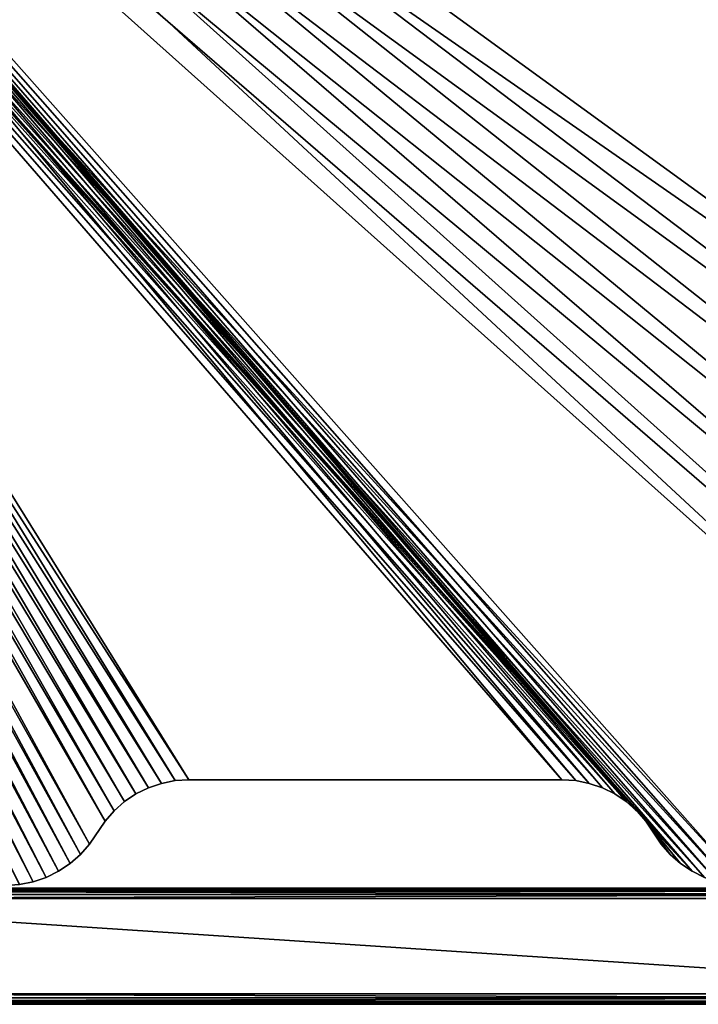
# Model space of a CAD drawing. Extents: x -1148 to 1148, y -1467 to 1467.
# Drawn here: x -586 to -329, y -447 to -74 of the extents above; entities that cross this region are included whole.
import ezdxf

# ---------------------------------------------------------------- set-up
doc = ezdxf.new("R2010")
doc.units = 0
doc.layers.get('0').update_dxf_attribs({"color": 13, "linetype": 'CONTINUOUS'})

# ---------------------------------------------------------------- blocks, each defined once
blk = doc.blocks.new('WORK_TOP')
at = {"color": 43}
for p, q in [((1559.3, 717.7, -377.75), (1564.26, 719.38, -377.75)), ((1559.3, 717.7, -402.75), (1564.26, 719.38, -402.75)), ((1564.26, 719.38, -377.75), (1569.39, 720.4, -377.75)), ((1564.26, 719.38, -402.75), (1569.39, 720.4, -402.75)), ((1314.83, 715.38, -377.75), (1310.14, 717.7, -377.75)), ((1314.83, 715.38, -402.75), (1310.14, 717.7, -402.75)), ((1554.61, 715.38, -377.75), (1559.3, 717.7, -377.75)), ((1554.61, 715.38, -402.75), (1559.3, 717.7, -402.75)), ((1319.18, 712.48, -377.75), (1314.83, 715.38, -377.75)), ((1319.18, 712.48, -402.75), (1314.83, 715.38, -402.75)), ((1323.11, 709.03, -377.75), (1319.18, 712.48, -377.75)), ((1323.11, 709.03, -402.75), (1319.18, 712.48, -402.75)), ((1546.33, 709.03, -377.75), (1550.26, 712.48, -377.75)), ((1546.33, 709.03, -402.75), (1550.26, 712.48, -402.75)), ((1550.26, 712.48, -377.75), (1554.61, 715.38, -377.75)), ((1550.26, 712.48, -402.75), (1554.61, 715.38, -402.75)), ((1326.56, 705.09, -377.75), (1323.11, 709.03, -377.75)), ((1326.56, 705.09, -402.75), (1323.11, 709.03, -402.75)), ((1542.88, 705.09, -377.75), (1546.33, 709.03, -377.75)), ((1542.88, 705.09, -402.75), (1546.33, 709.03, -402.75)), ((1332.38, 696.39, -377.75), (1326.56, 705.09, -377.75)), ((1332.38, 696.39, -402.75), (1326.56, 705.09, -402.75)), ((1537.06, 696.39, -377.75), (1542.88, 705.09, -377.75)), ((1537.06, 696.39, -402.75), (1542.88, 705.09, -402.75)), ((1542.88, 705.09, -377.75), (1542.88, 705.09, -402.75)), ((1332.38, 696.39, -377.75), (1335.83, 692.46, -377.75)), ((1332.38, 696.39, -402.75), (1335.83, 692.46, -402.75)), ((1537.06, 696.39, -377.75), (1533.61, 692.46, -377.75)), ((1537.06, 696.39, -402.75), (1533.61, 692.46, -402.75)), ((1537.06, 696.39, -377.75), (1537.06, 696.39, -402.75)), ((1335.83, 692.46, -377.75), (1339.76, 689.01, -377.75)), ((1335.83, 692.46, -402.75), (1339.76, 689.01, -402.75)), ((1533.61, 692.46, -377.75), (1529.68, 689.01, -377.75)), ((1533.61, 692.46, -402.75), (1529.68, 689.01, -402.75)), ((1339.76, 689.01, -377.75), (1344.11, 686.1, -377.75)), ((1339.76, 689.01, -402.75), (1344.11, 686.1, -402.75)), ((1344.11, 686.1, -377.75), (1348.8, 683.79, -377.75)), ((1344.11, 686.1, -402.75), (1348.8, 683.79, -402.75)), ((1525.33, 686.1, -377.75), (1520.64, 683.79, -377.75)), ((1525.33, 686.1, -402.75), (1520.64, 683.79, -402.75)), ((1529.68, 689.01, -377.75), (1525.33, 686.1, -377.75)), ((1529.68, 689.01, -402.75), (1525.33, 686.1, -402.75)), ((1348.8, 683.79, -377.75), (1353.76, 682.11, -377.75)), ((1348.8, 683.79, -402.75), (1353.76, 682.11, -402.75)), ((1353.76, 682.11, -377.75), (1358.89, 681.08, -377.75)), ((1353.76, 682.11, -402.75), (1358.89, 681.08, -402.75)), ((1515.68, 682.11, -377.75), (1510.55, 681.08, -377.75)), ((1515.68, 682.11, -402.75), (1510.55, 681.08, -402.75)), ((1520.64, 683.79, -377.75), (1515.68, 682.11, -377.75)), ((1520.64, 683.79, -402.75), (1515.68, 682.11, -402.75)), ((1358.89, 681.08, -377.75), (1364.11, 680.74, -377.75)), ((1358.89, 681.08, -402.75), (1364.11, 680.74, -402.75)), ((1505.33, 680.74, -377.75), (1364.11, 680.74, -377.75)), ((1505.33, 680.74, -402.75), (1364.11, 680.74, -402.75)), ((1510.55, 681.08, -377.75), (1505.33, 680.74, -377.75)), ((1510.55, 681.08, -402.75), (1505.33, 680.74, -402.75))]:
    blk.add_line(p, q, dxfattribs=at)
for p, q in [((1564.26, 719.38, -377.75), (1564.26, 719.38, -402.75)), ((1559.3, 717.7, -377.75), (1559.3, 717.7, -402.75)), ((1314.83, 715.38, -377.75), (1314.83, 715.38, -402.75)), ((1319.18, 712.48, -377.75), (1319.18, 712.48, -402.75)), ((1550.26, 712.48, -377.75), (1550.26, 712.48, -402.75)), ((1554.61, 715.38, -377.75), (1554.61, 715.38, -402.75)), ((1323.11, 709.03, -377.75), (1323.11, 709.03, -402.75)), ((1546.33, 709.03, -377.75), (1546.33, 709.03, -402.75)), ((1326.56, 705.09, -377.75), (1326.56, 705.09, -402.75)), ((1332.38, 696.39, -377.75), (1332.38, 696.39, -402.75)), ((1335.83, 692.46, -377.75), (1335.83, 692.46, -402.75)), ((1533.61, 692.46, -377.75), (1533.61, 692.46, -402.75)), ((1339.76, 689.01, -377.75), (1339.76, 689.01, -402.75)), ((1344.11, 686.1, -377.75), (1344.11, 686.1, -402.75)), ((1525.33, 686.1, -377.75), (1525.33, 686.1, -402.75)), ((1529.68, 689.01, -377.75), (1529.68, 689.01, -402.75)), ((1348.8, 683.79, -377.75), (1348.8, 683.79, -402.75)), ((1353.76, 682.11, -377.75), (1353.76, 682.11, -402.75)), ((1515.68, 682.11, -377.75), (1515.68, 682.11, -402.75)), ((1520.64, 683.79, -377.75), (1520.64, 683.79, -402.75)), ((1358.89, 681.08, -377.75), (1358.89, 681.08, -402.75)), ((1364.11, 680.74, -377.75), (1364.11, 680.74, -402.75)), ((1505.33, 680.74, -377.75), (1505.33, 680.74, -402.75)), ((1510.55, 681.08, -377.75), (1510.55, 681.08, -402.75))]:
    blk.add_line(p, q)
mesh = blk.add_polyface(dxfattribs=at)
corners = [(1915.35, 20.78, -377.75), (1063.4, 639.11, -377.75), (954.3, 20.41, -377.75), (1069.94, 660.96, -377.75), (1081.44, 680.87, -377.75), (1097.21, 697.6, -377.75), (1116.42, 710.23, -377.75), (1138.03, 718.09, -377.75), (1160.69, 720.74, -377.75), (1294.83, 720.74, -377.75), (1300.05, 720.4, -377.75), (1305.18, 719.38, -377.75), (1310.14, 717.7, -377.75), (1314.83, 715.38, -377.75), (1332.38, 696.39, -377.75), (1319.18, 712.48, -377.75), (1323.11, 709.03, -377.75), (1326.56, 705.09, -377.75), (1335.83, 692.46, -377.75), (1339.76, 689.01, -377.75), (1344.11, 686.1, -377.75), (1348.8, 683.79, -377.75), (1353.76, 682.11, -377.75), (1358.89, 681.08, -377.75), (1364.11, 680.74, -377.75), (1505.33, 680.74, -377.75), (1510.55, 681.08, -377.75), (1515.68, 682.11, -377.75), (1520.64, 683.79, -377.75), (1525.33, 686.1, -377.75), (1529.68, 689.01, -377.75), (1533.61, 692.46, -377.75), (1537.06, 696.39, -377.75), (1542.88, 705.09, -377.75), (1546.33, 709.03, -377.75), (1550.26, 712.48, -377.75), (1554.61, 715.38, -377.75), (1559.3, 717.7, -377.75), (1564.26, 719.38, -377.75), (1569.39, 720.4, -377.75), (1574.61, 720.74, -377.75), (1709.04, 720.74, -377.75), (1731.7, 718.09, -377.75), (1753.3, 710.23, -377.75), (1772.51, 697.6, -377.75), (1788.29, 680.87, -377.75), (1799.78, 660.96, -377.75), (1806.33, 639.11, -377.75)]
mesh.append_faces([[corners[k] for k in face] for face in [(0, 1, 2), (16, 14, 17), (46, 0, 47)]], dxfattribs={"vtx0": -1, "color": 43})
mesh.append_faces([[corners[k] for k in face] for face in [(1, 0, 3), (3, 0, 4), (4, 0, 5), (5, 0, 6), (6, 0, 7), (7, 0, 8), (8, 0, 9), (9, 0, 10), (10, 0, 11), (11, 0, 12), (12, 0, 13), (13, 14, 15), (15, 14, 16), (14, 0, 18), (18, 0, 19), (19, 0, 20), (20, 0, 21), (21, 0, 22), (22, 0, 23), (23, 0, 24), (24, 0, 25), (25, 0, 26), (26, 0, 27), (27, 0, 28), (28, 0, 29), (29, 0, 30), (30, 0, 31), (31, 0, 32), (32, 0, 33), (33, 0, 34), (34, 0, 35), (35, 0, 36), (36, 0, 37), (37, 0, 38), (38, 0, 39), (39, 0, 40), (40, 0, 41), (41, 0, 42), (42, 0, 43), (43, 0, 44), (44, 0, 45), (45, 0, 46)]], dxfattribs={"vtx0": -1, "vtx1": -1, "color": 43})
mesh.append_faces([[corners[k] for k in face] for face in [(13, 0, 14)]], dxfattribs={"vtx0": -1, "vtx1": -1, "vtx2": -1, "color": 43})
mesh = blk.add_polyface(dxfattribs=at)
corners = [(1063.4, 639.11, -402.75), (1910.06, 50.78, -402.75), (959.59, 50.42, -402.75), (1069.94, 660.96, -402.75), (1081.44, 680.87, -402.75), (1097.21, 697.6, -402.75), (1116.42, 710.23, -402.75), (1138.03, 718.09, -402.75), (1160.69, 720.74, -402.75), (1294.83, 720.74, -402.75), (1300.05, 720.4, -402.75), (1305.18, 719.38, -402.75), (1310.14, 717.7, -402.75), (1314.83, 715.38, -402.75), (1335.83, 692.46, -402.75), (1332.38, 696.39, -402.75), (1319.18, 712.48, -402.75), (1323.11, 709.03, -402.75), (1326.56, 705.09, -402.75), (1339.76, 689.01, -402.75), (1344.11, 686.1, -402.75), (1348.8, 683.79, -402.75), (1353.76, 682.11, -402.75), (1358.89, 681.08, -402.75), (1364.11, 680.74, -402.75), (1505.33, 680.74, -402.75), (1510.55, 681.08, -402.75), (1515.68, 682.11, -402.75), (1520.64, 683.79, -402.75), (1525.33, 686.1, -402.75), (1529.68, 689.01, -402.75), (1533.61, 692.46, -402.75), (1537.06, 696.39, -402.75), (1542.88, 705.09, -402.75), (1546.33, 709.03, -402.75), (1550.26, 712.48, -402.75), (1554.61, 715.38, -402.75), (1559.3, 717.7, -402.75), (1564.26, 719.38, -402.75), (1569.39, 720.4, -402.75), (1574.61, 720.74, -402.75), (1709.04, 720.74, -402.75), (1731.7, 718.09, -402.75), (1753.3, 710.23, -402.75), (1772.51, 697.6, -402.75), (1788.29, 680.87, -402.75), (1799.78, 660.96, -402.75), (1806.33, 639.11, -402.75)]
mesh.append_faces([[corners[k] for k in face] for face in [(0, 1, 2), (15, 17, 18), (1, 46, 47)]], dxfattribs={"vtx0": -1, "color": 43})
mesh.append_faces([[corners[k] for k in face] for face in [(14, 13, 15)]], dxfattribs={"vtx0": -1, "vtx1": -1, "color": 43})
mesh.append_faces([[corners[k] for k in face] for face in [(1, 13, 14)]], dxfattribs={"vtx0": -1, "vtx1": -1, "vtx2": -1, "color": 43})
mesh.append_faces([[corners[k] for k in face] for face in [(1, 0, 3), (1, 3, 4), (1, 4, 5), (1, 5, 6), (1, 6, 7), (1, 7, 8), (1, 8, 9), (1, 9, 10), (1, 10, 11), (1, 11, 12), (1, 12, 13), (15, 13, 16), (15, 16, 17), (1, 14, 19), (1, 19, 20), (1, 20, 21), (1, 21, 22), (1, 22, 23), (1, 23, 24), (1, 24, 25), (1, 25, 26), (1, 26, 27), (1, 27, 28), (1, 28, 29), (1, 29, 30), (1, 30, 31), (1, 31, 32), (1, 32, 33), (1, 33, 34), (1, 34, 35), (1, 35, 36), (1, 36, 37), (1, 37, 38), (1, 38, 39), (1, 39, 40), (1, 40, 41), (1, 41, 42), (1, 42, 43), (1, 43, 44), (1, 44, 45), (1, 45, 46)]], dxfattribs={"vtx0": -1, "vtx2": -1, "color": 43})
mesh = blk.add_polyface(dxfattribs=at)
corners = [(1559.3, 717.7, -377.75), (1564.26, 719.38, -402.75), (1559.3, 717.7, -402.75), (1564.26, 719.38, -377.75)]
mesh.append_faces([[corners[k] for k in face] for face in [(0, 1, 2), (1, 0, 3)]], dxfattribs={"vtx0": -1, "color": 43})
mesh = blk.add_polyface(dxfattribs=at)
corners = [(1564.26, 719.38, -377.75), (1569.39, 720.4, -402.75), (1564.26, 719.38, -402.75), (1569.39, 720.4, -377.75)]
mesh.append_faces([[corners[k] for k in face] for face in [(0, 1, 2), (1, 0, 3)]], dxfattribs={"vtx0": -1, "color": 43})
mesh = blk.add_polyface(dxfattribs=at)
corners = [(1310.14, 717.7, -377.75), (1314.83, 715.38, -402.75), (1310.14, 717.7, -402.75), (1314.83, 715.38, -377.75)]
mesh.append_faces([[corners[k] for k in face] for face in [(0, 1, 2), (1, 0, 3)]], dxfattribs={"vtx0": -1, "color": 43})
mesh = blk.add_polyface(dxfattribs=at)
corners = [(1554.61, 715.38, -377.75), (1559.3, 717.7, -402.75), (1554.61, 715.38, -402.75), (1559.3, 717.7, -377.75)]
mesh.append_faces([[corners[k] for k in face] for face in [(0, 1, 2), (1, 0, 3)]], dxfattribs={"vtx0": -1, "color": 43})
mesh = blk.add_polyface(dxfattribs=at)
corners = [(1314.83, 715.38, -377.75), (1319.18, 712.48, -402.75), (1314.83, 715.38, -402.75), (1319.18, 712.48, -377.75)]
mesh.append_faces([[corners[k] for k in face] for face in [(0, 1, 2), (1, 0, 3)]], dxfattribs={"vtx0": -1, "color": 43})
mesh = blk.add_polyface(dxfattribs=at)
corners = [(1319.18, 712.48, -377.75), (1323.11, 709.03, -402.75), (1319.18, 712.48, -402.75), (1323.11, 709.03, -377.75)]
mesh.append_faces([[corners[k] for k in face] for face in [(0, 1, 2), (1, 0, 3)]], dxfattribs={"vtx0": -1, "color": 43})
mesh = blk.add_polyface(dxfattribs=at)
corners = [(1546.33, 709.03, -377.75), (1550.26, 712.48, -402.75), (1546.33, 709.03, -402.75), (1550.26, 712.48, -377.75)]
mesh.append_faces([[corners[k] for k in face] for face in [(0, 1, 2), (1, 0, 3)]], dxfattribs={"vtx0": -1, "color": 43})
mesh = blk.add_polyface(dxfattribs=at)
corners = [(1550.26, 712.48, -377.75), (1554.61, 715.38, -402.75), (1550.26, 712.48, -402.75), (1554.61, 715.38, -377.75)]
mesh.append_faces([[corners[k] for k in face] for face in [(0, 1, 2), (1, 0, 3)]], dxfattribs={"vtx0": -1, "color": 43})
mesh = blk.add_polyface(dxfattribs=at)
corners = [(1323.11, 709.03, -402.75), (1326.56, 705.09, -377.75), (1326.56, 705.09, -402.75), (1323.11, 709.03, -377.75)]
mesh.append_faces([[corners[k] for k in face] for face in [(0, 1, 2), (1, 0, 3)]], dxfattribs={"vtx0": -1, "color": 43})
mesh = blk.add_polyface(dxfattribs=at)
corners = [(1546.33, 709.03, -377.75), (1542.88, 705.09, -402.75), (1542.88, 705.09, -377.75), (1546.33, 709.03, -402.75)]
mesh.append_faces([[corners[k] for k in face] for face in [(0, 1, 2), (1, 0, 3)]], dxfattribs={"vtx0": -1, "color": 43})
mesh = blk.add_polyface(dxfattribs=at)
corners = [(1326.56, 705.09, -402.75), (1332.38, 696.39, -377.75), (1332.38, 696.39, -402.75), (1326.56, 705.09, -377.75)]
mesh.append_faces([[corners[k] for k in face] for face in [(0, 1, 2), (1, 0, 3)]], dxfattribs={"vtx0": -1, "color": 43})
mesh = blk.add_polyface(dxfattribs=at)
corners = [(1542.88, 705.09, -377.75), (1537.06, 696.39, -402.75), (1537.06, 696.39, -377.75), (1542.88, 705.09, -402.75)]
mesh.append_faces([[corners[k] for k in face] for face in [(0, 1, 2), (1, 0, 3)]], dxfattribs={"vtx0": -1, "color": 43})
mesh = blk.add_polyface(dxfattribs=at)
corners = [(1332.38, 696.39, -402.75), (1335.83, 692.46, -377.75), (1335.83, 692.46, -402.75), (1332.38, 696.39, -377.75)]
mesh.append_faces([[corners[k] for k in face] for face in [(0, 1, 2), (1, 0, 3)]], dxfattribs={"vtx0": -1, "color": 43})
mesh = blk.add_polyface(dxfattribs=at)
corners = [(1537.06, 696.39, -377.75), (1533.61, 692.46, -402.75), (1533.61, 692.46, -377.75), (1537.06, 696.39, -402.75)]
mesh.append_faces([[corners[k] for k in face] for face in [(0, 1, 2), (1, 0, 3)]], dxfattribs={"vtx0": -1, "color": 43})
mesh = blk.add_polyface(dxfattribs=at)
corners = [(1335.83, 692.46, -377.75), (1339.76, 689.01, -402.75), (1335.83, 692.46, -402.75), (1339.76, 689.01, -377.75)]
mesh.append_faces([[corners[k] for k in face] for face in [(0, 1, 2), (1, 0, 3)]], dxfattribs={"vtx0": -1, "color": 43})
mesh = blk.add_polyface(dxfattribs=at)
corners = [(1529.68, 689.01, -377.75), (1533.61, 692.46, -402.75), (1529.68, 689.01, -402.75), (1533.61, 692.46, -377.75)]
mesh.append_faces([[corners[k] for k in face] for face in [(0, 1, 2), (1, 0, 3)]], dxfattribs={"vtx0": -1, "color": 43})
mesh = blk.add_polyface(dxfattribs=at)
corners = [(1339.76, 689.01, -377.75), (1344.11, 686.1, -402.75), (1339.76, 689.01, -402.75), (1344.11, 686.1, -377.75)]
mesh.append_faces([[corners[k] for k in face] for face in [(0, 1, 2), (1, 0, 3)]], dxfattribs={"vtx0": -1, "color": 43})
mesh = blk.add_polyface(dxfattribs=at)
corners = [(1344.11, 686.1, -377.75), (1348.8, 683.79, -402.75), (1344.11, 686.1, -402.75), (1348.8, 683.79, -377.75)]
mesh.append_faces([[corners[k] for k in face] for face in [(0, 1, 2), (1, 0, 3)]], dxfattribs={"vtx0": -1, "color": 43})
mesh = blk.add_polyface(dxfattribs=at)
corners = [(1520.64, 683.79, -377.75), (1525.33, 686.1, -402.75), (1520.64, 683.79, -402.75), (1525.33, 686.1, -377.75)]
mesh.append_faces([[corners[k] for k in face] for face in [(0, 1, 2), (1, 0, 3)]], dxfattribs={"vtx0": -1, "color": 43})
mesh = blk.add_polyface(dxfattribs=at)
corners = [(1525.33, 686.1, -377.75), (1529.68, 689.01, -402.75), (1525.33, 686.1, -402.75), (1529.68, 689.01, -377.75)]
mesh.append_faces([[corners[k] for k in face] for face in [(0, 1, 2), (1, 0, 3)]], dxfattribs={"vtx0": -1, "color": 43})
mesh = blk.add_polyface(dxfattribs=at)
corners = [(1348.8, 683.79, -377.75), (1353.76, 682.11, -402.75), (1348.8, 683.79, -402.75), (1353.76, 682.11, -377.75)]
mesh.append_faces([[corners[k] for k in face] for face in [(0, 1, 2), (1, 0, 3)]], dxfattribs={"vtx0": -1, "color": 43})
mesh = blk.add_polyface(dxfattribs=at)
corners = [(1353.76, 682.11, -377.75), (1358.89, 681.08, -402.75), (1353.76, 682.11, -402.75), (1358.89, 681.08, -377.75)]
mesh.append_faces([[corners[k] for k in face] for face in [(0, 1, 2), (1, 0, 3)]], dxfattribs={"vtx0": -1, "color": 43})
mesh = blk.add_polyface(dxfattribs=at)
corners = [(1510.55, 681.08, -377.75), (1515.68, 682.11, -402.75), (1510.55, 681.08, -402.75), (1515.68, 682.11, -377.75)]
mesh.append_faces([[corners[k] for k in face] for face in [(0, 1, 2), (1, 0, 3)]], dxfattribs={"vtx0": -1, "color": 43})
mesh = blk.add_polyface(dxfattribs=at)
corners = [(1515.68, 682.11, -377.75), (1520.64, 683.79, -402.75), (1515.68, 682.11, -402.75), (1520.64, 683.79, -377.75)]
mesh.append_faces([[corners[k] for k in face] for face in [(0, 1, 2), (1, 0, 3)]], dxfattribs={"vtx0": -1, "color": 43})
mesh = blk.add_polyface(dxfattribs=at)
corners = [(1358.89, 681.08, -377.75), (1364.11, 680.74, -402.75), (1358.89, 681.08, -402.75), (1364.11, 680.74, -377.75)]
mesh.append_faces([[corners[k] for k in face] for face in [(0, 1, 2), (1, 0, 3)]], dxfattribs={"vtx0": -1, "color": 43})
mesh = blk.add_polyface(dxfattribs=at)
corners = [(1364.11, 680.74, -377.75), (1505.33, 680.74, -402.75), (1364.11, 680.74, -402.75), (1505.33, 680.74, -377.75)]
mesh.append_faces([[corners[k] for k in face] for face in [(0, 1, 2), (1, 0, 3)]], dxfattribs={"vtx0": -1, "color": 43})
mesh = blk.add_polyface(dxfattribs=at)
corners = [(1505.33, 680.74, -377.75), (1510.55, 681.08, -402.75), (1505.33, 680.74, -402.75), (1510.55, 681.08, -377.75)]
mesh.append_faces([[corners[k] for k in face] for face in [(0, 1, 2), (1, 0, 3)]], dxfattribs={"vtx0": -1, "color": 43})
blk = doc.blocks.new('DESK_BACK_OUTER')
for p, q in [((160.92, 92.02, 4), (708.92, 92.02, 4)), ((708.92, 92.02, 1370), (160.92, 92.02, 1370)), ((708.92, 91.71, 2.47), (160.92, 91.71, 2.47)), ((160.92, 91.71, 1371.53), (708.92, 91.71, 1371.53)), ((708.92, 90.85, 1.17), (160.92, 90.85, 1.17)), ((160.92, 90.85, 1372.83), (708.92, 90.85, 1372.83)), ((708.92, 89.55, 0.3), (160.92, 89.55, 0.3)), ((160.92, 89.55, 1373.69), (708.92, 89.55, 1373.69)), ((160.92, 88.02, 1374), (708.92, 88.02, 1374)), ((708.92, 88.02), (160.92, 88.02)), ((708.92, 52.02, 1374), (160.92, 52.02, 1374)), ((160.92, 52.02), (708.92, 52.02)), ((160.92, 50.49, 0.3), (708.92, 50.49, 0.3)), ((708.92, 50.49, 1373.69), (160.92, 50.49, 1373.69)), ((160.92, 49.19, 1.17), (708.92, 49.19, 1.17)), ((708.92, 49.19, 1372.83), (160.92, 49.19, 1372.83)), ((160.92, 48.32, 2.47), (708.92, 48.32, 2.47)), ((708.92, 48.32, 1371.53), (160.92, 48.32, 1371.53)), ((708.92, 48.02, 4), (160.92, 48.02, 4)), ((160.92, 48.02, 1370), (708.92, 48.02, 1370))]:
    blk.add_line(p, q)
mesh = blk.add_polyface()
corners = [(23.05, 167.71, 1374), (54.16, 198.58, 1374), (18.71, 192.33, 1374), (32.37, 136.57, 1374), (48.62, 108.42, 1374), (70.93, 84.77, 1374), (58.5, 173.96, 1374), (67.14, 147.06, 1374), (83.29, 122.82, 1374), (98.09, 66.91, 1374), (105.51, 104.01, 1374), (128.63, 55.79, 1374), (132.09, 92.1, 1374), (160.92, 52.02, 1374), (160.92, 88.02, 1374), (708.92, 52.02, 1374), (708.92, 88.02, 1374), (741.21, 55.79, 1374), (737.75, 92.1, 1374), (764.33, 104.01, 1374), (771.75, 66.91, 1374), (786.56, 122.82, 1374), (798.91, 84.77, 1374), (802.7, 147.06, 1374), (821.22, 108.42, 1374), (811.34, 173.96, 1374), (815.68, 198.58, 1374), (851.13, 192.33, 1374), (837.47, 136.57, 1374), (846.79, 167.71, 1374)]
mesh.append_faces([[corners[k] for k in face] for face in [(0, 1, 2), (27, 28, 29)]], dxfattribs={"vtx0": -1})
mesh.append_faces([[corners[k] for k in face] for face in [(1, 5, 6), (6, 5, 7), (7, 5, 8), (8, 9, 10), (10, 11, 12), (12, 13, 14), (14, 15, 16), (16, 17, 18), (18, 17, 19), (19, 20, 21), (21, 22, 23), (23, 24, 25), (25, 24, 26), (26, 24, 27)]], dxfattribs={"vtx0": -1, "vtx1": -1})
mesh.append_faces([[corners[k] for k in face] for face in [(1, 0, 3), (1, 3, 4), (1, 4, 5), (8, 5, 9), (10, 9, 11), (12, 11, 13), (14, 13, 15), (16, 15, 17), (19, 17, 20), (21, 20, 22), (23, 22, 24), (27, 24, 28)]], dxfattribs={"vtx0": -1, "vtx2": -1})
mesh = blk.add_polyface()
corners = [(54.16, 198.58), (23.05, 167.71), (18.71, 192.33), (31.99, 137.47), (48.16, 109.04), (70.48, 85.15), (58.5, 173.96), (67.14, 147.06), (83.29, 122.82), (97.74, 67.09), (105.51, 104.01), (128.44, 55.84), (132.09, 92.1), (160.92, 52.02), (160.92, 88.02), (708.92, 52.02), (708.92, 88.02), (741.21, 55.79), (737.75, 92.1), (764.33, 104.01), (771.75, 66.91), (786.56, 122.82), (798.91, 84.77), (802.7, 147.06), (821.22, 108.42), (811.34, 173.96), (815.68, 198.58), (851.13, 192.33), (837.47, 136.57), (846.79, 167.71)]
mesh.append_faces([[corners[k] for k in face] for face in [(0, 1, 2), (28, 27, 29)]], dxfattribs={"vtx0": -1})
mesh.append_faces([[corners[k] for k in face] for face in [(1, 0, 3), (3, 0, 4), (4, 0, 5), (5, 8, 9), (9, 10, 11), (11, 12, 13), (13, 14, 15), (15, 16, 17), (17, 19, 20), (20, 21, 22), (22, 23, 24), (24, 27, 28)]], dxfattribs={"vtx0": -1, "vtx1": -1})
mesh.append_faces([[corners[k] for k in face] for face in [(5, 0, 6), (5, 6, 7), (5, 7, 8), (9, 8, 10), (11, 10, 12), (13, 12, 14), (15, 14, 16), (17, 16, 18), (17, 18, 19), (20, 19, 21), (22, 21, 23), (24, 23, 25), (24, 25, 26), (24, 26, 27)]], dxfattribs={"vtx0": -1, "vtx2": -1})
mesh = blk.add_polyface()
corners = [(160.92, 92.02, 4), (708.92, 91.71, 2.47), (160.92, 91.71, 2.47), (708.92, 92.02, 4)]
mesh.append_faces([[corners[k] for k in face] for face in [(0, 1, 2), (1, 0, 3)]], dxfattribs={"vtx0": -1})
mesh = blk.add_polyface()
corners = [(160.92, 91.71, 1371.53), (708.92, 92.02, 1370), (160.92, 92.02, 1370), (708.92, 91.71, 1371.53)]
mesh.append_faces([[corners[k] for k in face] for face in [(0, 1, 2), (1, 0, 3)]], dxfattribs={"vtx0": -1})
mesh = blk.add_polyface()
corners = [(160.92, 91.71, 2.47), (708.92, 90.85, 1.17), (160.92, 90.85, 1.17), (708.92, 91.71, 2.47)]
mesh.append_faces([[corners[k] for k in face] for face in [(0, 1, 2), (1, 0, 3)]], dxfattribs={"vtx0": -1})
mesh = blk.add_polyface()
corners = [(160.92, 90.85, 1372.83), (708.92, 91.71, 1371.53), (160.92, 91.71, 1371.53), (708.92, 90.85, 1372.83)]
mesh.append_faces([[corners[k] for k in face] for face in [(0, 1, 2), (1, 0, 3)]], dxfattribs={"vtx0": -1})
mesh = blk.add_polyface()
corners = [(160.92, 90.85, 1.17), (708.92, 89.55, 0.3), (160.92, 89.55, 0.3), (708.92, 90.85, 1.17)]
mesh.append_faces([[corners[k] for k in face] for face in [(0, 1, 2), (1, 0, 3)]], dxfattribs={"vtx0": -1})
mesh = blk.add_polyface()
corners = [(708.92, 89.55, 1373.69), (160.92, 90.85, 1372.83), (160.92, 89.55, 1373.69), (708.92, 90.85, 1372.83)]
mesh.append_faces([[corners[k] for k in face] for face in [(0, 1, 2), (1, 0, 3)]], dxfattribs={"vtx0": -1})
mesh = blk.add_polyface()
corners = [(708.92, 89.55, 0.3), (160.92, 88.02), (160.92, 89.55, 0.3), (708.92, 88.02)]
mesh.append_faces([[corners[k] for k in face] for face in [(0, 1, 2), (1, 0, 3)]], dxfattribs={"vtx0": -1})
mesh = blk.add_polyface()
corners = [(160.92, 88.02, 1374), (708.92, 89.55, 1373.69), (160.92, 89.55, 1373.69), (708.92, 88.02, 1374)]
mesh.append_faces([[corners[k] for k in face] for face in [(0, 1, 2), (1, 0, 3)]], dxfattribs={"vtx0": -1})
mesh = blk.add_polyface()
corners = [(160.92, 52.02), (708.92, 50.49, 0.3), (160.92, 50.49, 0.3), (708.92, 52.02)]
mesh.append_faces([[corners[k] for k in face] for face in [(0, 1, 2), (1, 0, 3)]], dxfattribs={"vtx0": -1})
mesh = blk.add_polyface()
corners = [(708.92, 50.49, 1373.69), (160.92, 52.02, 1374), (160.92, 50.49, 1373.69), (708.92, 52.02, 1374)]
mesh.append_faces([[corners[k] for k in face] for face in [(0, 1, 2), (1, 0, 3)]], dxfattribs={"vtx0": -1})
mesh = blk.add_polyface()
corners = [(708.92, 50.49, 0.3), (160.92, 49.19, 1.17), (160.92, 50.49, 0.3), (708.92, 49.19, 1.17)]
mesh.append_faces([[corners[k] for k in face] for face in [(0, 1, 2), (1, 0, 3)]], dxfattribs={"vtx0": -1})
mesh = blk.add_polyface()
corners = [(160.92, 49.19, 1372.83), (708.92, 50.49, 1373.69), (160.92, 50.49, 1373.69), (708.92, 49.19, 1372.83)]
mesh.append_faces([[corners[k] for k in face] for face in [(0, 1, 2), (1, 0, 3)]], dxfattribs={"vtx0": -1})
mesh = blk.add_polyface()
corners = [(708.92, 48.32, 2.47), (160.92, 49.19, 1.17), (708.92, 49.19, 1.17), (160.92, 48.32, 2.47)]
mesh.append_faces([[corners[k] for k in face] for face in [(0, 1, 2), (1, 0, 3)]], dxfattribs={"vtx0": -1})
mesh = blk.add_polyface()
corners = [(708.92, 49.19, 1372.83), (160.92, 48.32, 1371.53), (708.92, 48.32, 1371.53), (160.92, 49.19, 1372.83)]
mesh.append_faces([[corners[k] for k in face] for face in [(0, 1, 2), (1, 0, 3)]], dxfattribs={"vtx0": -1})
mesh = blk.add_polyface()
corners = [(708.92, 48.02, 4), (160.92, 48.32, 2.47), (708.92, 48.32, 2.47), (160.92, 48.02, 4)]
mesh.append_faces([[corners[k] for k in face] for face in [(0, 1, 2), (1, 0, 3)]], dxfattribs={"vtx0": -1})
mesh = blk.add_polyface()
corners = [(708.92, 48.32, 1371.53), (160.92, 48.02, 1370), (708.92, 48.02, 1370), (160.92, 48.32, 1371.53)]
mesh.append_faces([[corners[k] for k in face] for face in [(0, 1, 2), (1, 0, 3)]], dxfattribs={"vtx0": -1})
mesh = blk.add_polyface()
corners = [(708.92, 48.02, 1370), (160.92, 48.02, 4), (708.92, 48.02, 4), (160.92, 48.02, 1370)]
mesh.append_faces([[corners[k] for k in face] for face in [(0, 1, 2), (1, 0, 3)]], dxfattribs={"vtx0": -1})
blk = doc.blocks.new('DESK_BACK_INNER')
for p, q in [((626.86, 175.9, 1368.83), (78.86, 175.9, 1368.83)), ((78.86, 175.9, 2.83), (626.86, 175.9, 2.83))]:
    blk.add_line(p, q)
mesh = blk.add_polyface()
corners = [(626.86, 175.9, 1368.83), (78.86, 175.9, 2.83), (626.86, 175.9, 2.83), (78.86, 175.9, 1368.83)]
mesh.append_faces([[corners[k] for k in face] for face in [(0, 1, 2), (1, 0, 3)]], dxfattribs={"vtx0": -1})
blk = doc.blocks.new('PARTITION_DESK_BACK')
at = {"color": 49}
blk.add_blockref('DESK_BACK_OUTER', (0, 0, 30), dxfattribs=at)
at = {"color": 8, "rotation": 180}
blk.add_blockref('DESK_BACK_INNER', (787.78, 267.92, 31.17), dxfattribs=at)

msp = doc.modelspace()

# ---------------------------------------------------------------- block references
at = {"rotation": 180.0000000000164}
msp.add_blockref('WORK_TOP', (983.44, 318.93, 1094), dxfattribs=at)
msp.add_blockref('PARTITION_DESK_BACK', (-886.2, -494.83, -5))

doc.saveas('drawing.dxf')
